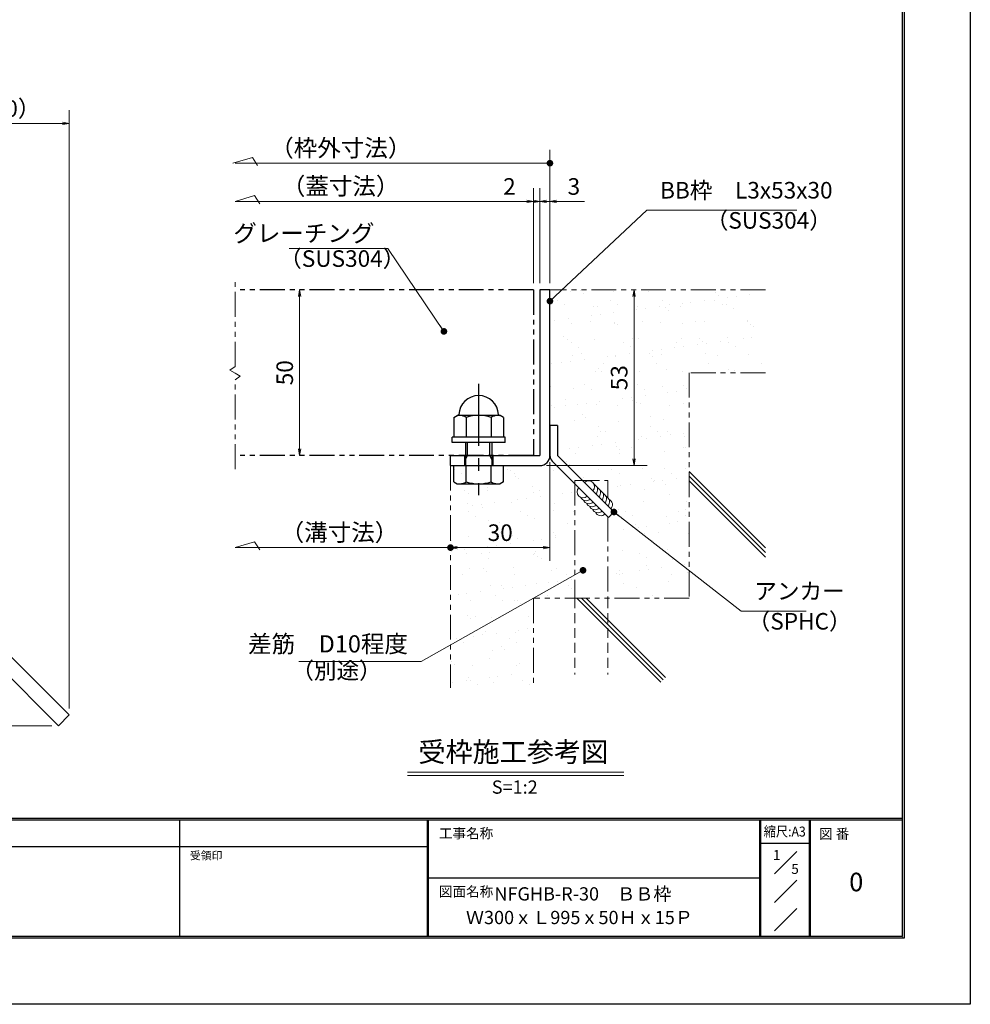
# Model space of a CAD drawing. Extents: x 0 to 2100, y 0 to 1485.
# Drawn here: x 1383 to 2100, y 0 to 742 of the extents above; entities that cross this region are included whole.
import ezdxf
from ezdxf.enums import TextEntityAlignment as Align

# ---------------------------------------------------------------- set-up
doc = ezdxf.new("R2010")
doc.units = 0
doc.header["$LTSCALE"] = 15
doc.header["$MEASUREMENT"] = 0
for name, pattern in [('CENTER', [2, 1.25, -0.25, 0.25, -0.25]), ('DASHED', [0.75, 0.5, -0.25]), ('PHANTOM', [2.5, 1.25, -0.25, 0.25, -0.25, 0.25, -0.25])]:
    doc.linetypes.add(name, pattern=pattern)
doc.layers.get('0').update_dxf_attribs({"color": 5, "linetype": 'CONTINUOUS'})
doc.layers.get('DEFPOINTS').update_dxf_attribs({"color": 250, "linetype": 'CONTINUOUS'})
for name, color, linetype in [('1-外形線', 7, 'CONTINUOUS'), ('2-中心線', 1, 'CENTER'), ('3-点\u3000線', 6, 'DASHED'), ('4-細\u3000線', 8, 'CONTINUOUS'), ('5-仮想線', 94, 'PHANTOM'), ('6-寸法文字', 7, 'CONTINUOUS'), ('7-図\u3000枠', 160, 'CONTINUOUS')]:
    doc.layers.add(name, color=color, linetype=linetype)
for name, color, linetype, lineweight in [('アンカー', 7, 'CONTINUOUS', 25), ('ハッチング', 253, 'CONTINUOUS', 15), ('寸法注釈', 30, 'CONTINUOUS', 18), ('想像線', 252, 'PHANTOM', 15), ('枠', 7, 'CONTINUOUS', 25), ('締付部品', 7, 'CONTINUOUS', 25), ('蓋', 5, 'CONTINUOUS', 25)]:
    doc.layers.add(name, color=color, linetype=linetype, lineweight=lineweight)
doc.styles.add('BIGFONT', font='romans.shx', dxfattribs={"width": 0.7336, "bigfont": 'extfont.shx'})
doc.styles.get("Standard").update_dxf_attribs({"font": 'ROMANS.SHX', "width": 0.8, "height": 12.5, "bigfont": 'EXTFONT.SHX'})
doc.styles.add('丸ゴシック', font='HGRSMP.TTF', dxfattribs={"width": 0.9})
doc.dimstyles.get("Standard").update_dxf_attribs({"dimscale": 5, "dimtxt": 12.5, "dimasz": 2, "dimexe": 0.5, "dimexo": 0.5, "dimgap": 0.5, "dimtad": 3, "dimdec": 4, "dimdsep": 46, "dimtxsty": 'Standard', "dimblk1": 'OPEN', "dimblk2": 'OPEN', "dimsah": 1, "dimcen": 0, "dimclrd": 30, "dimclre": 30, "dimclrt": 256, "dimadec": 4, "dimazin": 2, "dimtfac": 1, "dimtdec": 4, "dimtmove": 0, "dimatfit": 3, "dimldrblk": 'OPEN', "dimfxl": 0, "dimtolj": 1, "dimlwd": -1, "dimlwe": -1, "dimarcsym": 0})

# ---------------------------------------------------------------- blocks, each defined once
blk = doc.blocks.new('_OPEN')
at = {"color": 0, "linetype": 'ByBlock'}
for p, q in [((-1, 0.17), (0, 0)), ((0, 0), (-1, -0.17)), ((0, 0), (-1, 0))]:
    blk.add_line(p, q, dxfattribs=at)
blk = doc.blocks.new('*D134')
at = {"layer": 'DEFPOINTS', "color": 0}
for p in [(1420.45, 664.26), (1323.93, 568.43), (1420.45, 218.17)]:
    blk.add_point(p, dxfattribs=at)
at = {"layer": '寸法注釈', "color": 30}
for p, q in [((1323.93, 573.43), (1323.93, 674.26)), ((1420.45, 223.17), (1420.45, 674.26)), ((1328.93, 664.26), (1415.45, 664.26))]:
    blk.add_line(p, q, dxfattribs=at)
at = {"layer": '寸法注釈', "color": 30, "xscale": 5, "yscale": 5, "zscale": 5, "rotation": 180}
blk.add_blockref('_OPEN', (1323.93, 664.26), dxfattribs=at)
at = {"layer": '寸法注釈', "color": 30, "xscale": 5, "yscale": 5, "zscale": 5}
blk.add_blockref('_OPEN', (1420.45, 664.26), dxfattribs=at)
at = {"layer": '寸法注釈', "color": 7, "insert": (1372.19, 675.51), "char_height": 12.5, "attachment_point": 5, "style": 'BIGFONT'}
blk.add_mtext('\\A1;（20）', dxfattribs=at)
blk = doc.blocks.new('_Dot')
at = {"color": 0, "linetype": 'ByBlock', "lineweight": -2}
blk.add_line((-0.5, 0), (-1, 0), dxfattribs=at)
at = {"color": 0, "linetype": 'ByBlock', "const_width": 0.5}
blk.add_lwpolyline([(-0.25, 0, 1), (0.25, 0, 1)], format="xyb", close=True, dxfattribs=at)
blk = doc.blocks.new('A$C6EB770D1')
at = {"layer": 'アンカー'}
for p, q in [((26.05, 19.3), (9.05, 2.3)), ((27.68, 17.68), (26.05, 19.3)), ((27.68, 17.68), (10.67, 0.67)), ((0, 2.3), (9.05, 2.3)), ((0, 2.3), (0, 0)), ((0, 0), (9.05, 0))]:
    blk.add_line(p, q, dxfattribs=at)
blk.add_arc((9.05, 2.3), 2.3, 270, 315, dxfattribs=at)
blk = doc.blocks.new('*D138')
at = {"layer": 'DEFPOINTS', "color": 0}
for p in [(1083.7, 303.43), (1173.93, 303.43), (1412.32, 210.04)]:
    blk.add_point(p, dxfattribs=at)
at = {"layer": '寸法注釈', "color": 30}
for p, q in [((1168.93, 303.43), (1073.7, 303.43)), ((1083.7, 215.04), (1083.7, 298.43)), ((1407.32, 210.04), (1073.7, 210.04))]:
    blk.add_line(p, q, dxfattribs=at)
at = {"layer": '寸法注釈', "color": 30, "xscale": 5, "yscale": 5, "zscale": 5}
for p, rotation in [((1083.7, 303.43), 90), ((1083.7, 210.04), 270)]:
    blk.add_blockref('_OPEN', p, dxfattribs=dict(at, rotation=rotation))
at = {"layer": '寸法注釈', "color": 7, "insert": (1072.45, 256.74), "char_height": 12.5, "attachment_point": 5, "rotation": 90, "style": 'BIGFONT'}
blk.add_mtext('\\A1;（20）', dxfattribs=at)
blk = doc.blocks.new('*D144')
at = {"layer": 'DEFPOINTS', "color": 0}
for p in [(1545.45, 634.26), (1545.45, 547.59), (1782.95, 538.77)]:
    blk.add_point(p, dxfattribs=at)
at = {"layer": '寸法注釈', "color": 30}
for p, q in [((1782.95, 543.77), (1782.95, 644.26)), ((1777.95, 634.26), (1545.45, 634.26))]:
    blk.add_line(p, q, dxfattribs=at)
at = {"layer": '寸法注釈', "color": 30, "xscale": 5, "yscale": 5, "zscale": 5}
blk.add_blockref('_Dot', (1782.95, 634.26), dxfattribs=at)
at = {"layer": '寸法注釈', "color": 7, "insert": (1625.22, 645.76), "char_height": 13, "attachment_point": 5, "style": 'BIGFONT'}
blk.add_mtext('\\A1;（枠外寸法）', dxfattribs=at)
blk = doc.blocks.new('_None')
blk = doc.blocks.new('*D145')
at = {"layer": 'DEFPOINTS', "color": 0}
for p in [(1545.45, 605.48), (1545.45, 547.59), (1770.45, 538.77)]:
    blk.add_point(p, dxfattribs=at)
at = {"layer": '寸法注釈', "color": 30}
for p, q in [((1770.45, 543.77), (1770.45, 615.48)), ((1770.45, 605.48), (1545.45, 605.48))]:
    blk.add_line(p, q, dxfattribs=at)
at = {"layer": '寸法注釈', "color": 7, "insert": (1625.08, 616.98), "char_height": 13, "attachment_point": 5, "style": 'BIGFONT'}
blk.add_mtext('\\A1;（蓋寸法）', dxfattribs=at)
blk = doc.blocks.new('*D146')
at = {"layer": 'DEFPOINTS', "color": 0}
for p in [(1782.95, 413.77), (1707.95, 378.38), (1707.95, 344.41)]:
    blk.add_point(p, dxfattribs=at)
at = {"layer": '寸法注釈', "color": 30}
for p, q in [((1782.95, 408.77), (1782.95, 334.41)), ((1777.95, 344.41), (1712.95, 344.41))]:
    blk.add_line(p, q, dxfattribs=at)
at = {"layer": '寸法注釈', "color": 30, "xscale": 5, "yscale": 5, "zscale": 5, "rotation": 180}
blk.add_blockref('_OPEN', (1707.95, 344.41), dxfattribs=at)
at = {"layer": '寸法注釈', "color": 30, "xscale": 5, "yscale": 5, "zscale": 5}
blk.add_blockref('_OPEN', (1782.95, 344.41), dxfattribs=at)
at = {"layer": '寸法注釈', "color": 7, "insert": (1745.45, 355.66), "char_height": 12.5, "attachment_point": 5, "style": 'BIGFONT'}
blk.add_mtext('\\A1;30', dxfattribs=at)
blk = doc.blocks.new('*D147')
at = {"layer": 'DEFPOINTS', "color": 0}
for p in [(1770.45, 605.48), (1770.45, 538.77), (1775.45, 538.77)]:
    blk.add_point(p, dxfattribs=at)
at = {"layer": '寸法注釈', "color": 30}
for p, q in [((1770.45, 543.77), (1770.45, 615.48)), ((1775.45, 543.77), (1775.45, 615.48)), ((1765.45, 605.48), (1744.34, 605.48)), ((1775.45, 605.48), (1770.45, 605.48)), ((1780.45, 605.48), (1785.45, 605.48))]:
    blk.add_line(p, q, dxfattribs=at)
at = {"layer": '寸法注釈', "color": 30, "xscale": 5, "yscale": 5, "zscale": 5}
blk.add_blockref('_OPEN', (1770.45, 605.48), dxfattribs=at)
at = {"layer": '寸法注釈', "color": 30, "xscale": 5, "yscale": 5, "zscale": 5, "rotation": 180}
blk.add_blockref('_OPEN', (1775.45, 605.48), dxfattribs=at)
at = {"layer": '寸法注釈', "color": 7, "insert": (1752.39, 616.73), "char_height": 12.5, "attachment_point": 5, "style": 'BIGFONT'}
blk.add_mtext('\\A1;2', dxfattribs=at)
blk = doc.blocks.new('*D148')
at = {"layer": 'DEFPOINTS', "color": 0}
for p in [(1545.45, 415.02), (1545.45, 344.41), (1707.95, 344.41)]:
    blk.add_point(p, dxfattribs=at)
at = {"layer": '寸法注釈', "color": 30}
for p, q in [((1707.95, 349.41), (1707.95, 354.41)), ((1702.95, 344.41), (1545.45, 344.41))]:
    blk.add_line(p, q, dxfattribs=at)
at = {"layer": '寸法注釈', "color": 30, "xscale": 5, "yscale": 5, "zscale": 5}
blk.add_blockref('_Dot', (1707.95, 344.41), dxfattribs=at)
at = {"layer": '寸法注釈', "color": 7, "insert": (1624.2, 355.91), "char_height": 13, "attachment_point": 5, "style": 'BIGFONT'}
blk.add_mtext('\\A1;（溝寸法）', dxfattribs=at)
blk = doc.blocks.new('*D149')
at = {"layer": 'DEFPOINTS', "color": 0}
for p in [(1593.74, 538.77), (1593.74, 413.77), (1594.19, 413.77)]:
    blk.add_point(p, dxfattribs=at)
at = {"layer": '寸法注釈', "color": 30}
blk.add_line((1594.19, 533.77), (1594.19, 418.77), dxfattribs=at)
at = {"layer": '寸法注釈', "color": 30, "xscale": 5, "yscale": 5, "zscale": 5}
for p, rotation in [((1594.19, 538.77), 90), ((1594.19, 413.77), 270)]:
    blk.add_blockref('_OPEN', p, dxfattribs=dict(at, rotation=rotation))
at = {"layer": '寸法注釈', "color": 7, "insert": (1582.94, 476.27), "char_height": 12.5, "attachment_point": 5, "rotation": 90, "style": 'BIGFONT'}
blk.add_mtext('\\A1;50', dxfattribs=at)
blk = doc.blocks.new('*D150')
at = {"layer": 'DEFPOINTS', "color": 0}
for p in [(1782.95, 605.48), (1775.45, 538.77), (1782.95, 538.77)]:
    blk.add_point(p, dxfattribs=at)
at = {"layer": '寸法注釈', "color": 30}
for p, q in [((1775.45, 543.77), (1775.45, 615.48)), ((1782.95, 543.77), (1782.95, 615.48)), ((1770.45, 605.48), (1765.45, 605.48)), ((1775.45, 605.48), (1782.95, 605.48)), ((1787.95, 605.48), (1809.06, 605.48))]:
    blk.add_line(p, q, dxfattribs=at)
at = {"layer": '寸法注釈', "color": 30, "xscale": 5, "yscale": 5, "zscale": 5}
blk.add_blockref('_OPEN', (1775.45, 605.48), dxfattribs=at)
at = {"layer": '寸法注釈', "color": 30, "xscale": 5, "yscale": 5, "zscale": 5, "rotation": 180}
blk.add_blockref('_OPEN', (1782.95, 605.48), dxfattribs=at)
at = {"layer": '寸法注釈', "color": 7, "insert": (1801.01, 616.73), "char_height": 12.5, "attachment_point": 5, "style": 'BIGFONT'}
blk.add_mtext('\\A1;3', dxfattribs=at)
blk = doc.blocks.new('*D105')
at = {"layer": 'DEFPOINTS', "color": 0}
for p in [(1782.95, 538.77), (1846.39, 538.77), (1775.45, 406.27)]:
    blk.add_point(p, dxfattribs=at)
at = {"layer": '寸法注釈', "color": 30}
for p, q in [((1846.39, 411.27), (1846.39, 533.77)), ((1780.45, 406.27), (1856.39, 406.27))]:
    blk.add_line(p, q, dxfattribs=at)
at = {"layer": '寸法注釈', "color": 30, "xscale": 5, "yscale": 5, "zscale": 5}
for p, rotation in [((1846.39, 538.77), 90), ((1846.39, 406.27), 270)]:
    blk.add_blockref('_OPEN', p, dxfattribs=dict(at, rotation=rotation))
at = {"layer": '寸法注釈', "color": 7, "insert": (1835.14, 472.52), "char_height": 12.5, "attachment_point": 5, "rotation": 90, "style": 'BIGFONT'}
blk.add_mtext('\\A1;53', dxfattribs=at)
blk = doc.blocks.new('A$C137235B9')
at = {"layer": '枠'}
for p, q in [((21.69, 12.25), (24.69, 12.25)), ((21.69, 3.75), (24.69, 3.75))]:
    blk.add_line(p, q, dxfattribs=at)
at = {"layer": '締付部品'}
for p, q in [((10.17, 15.51), (9.59, 14.5)), ((10.17, 15.51), (16.09, 15.51)), ((16.09, 16), (16.09, 0)), ((17.69, 16), (16.09, 16)), ((17.69, 16), (17.69, 0)), ((24.69, 0.49), (24.69, 15.51)), ((29.61, 15.51), (24.69, 15.51)), ((29.61, 15.51), (30.19, 14.5)), ((9.59, 14.5), (9.59, 1.5)), ((17.69, 12), (24.69, 12)), ((22.87, 12), (21.69, 11.32)), ((21.69, 4), (21.69, 12)), ((30.19, 1.5), (30.19, 14.5)), ((10.17, 11.75), (16.09, 11.75)), ((21.69, 11.32), (17.69, 11.32)), ((29.61, 11.75), (24.69, 11.75)), ((10.17, 4.25), (16.09, 4.25)), ((21.69, 4.68), (17.69, 4.68)), ((17.69, 4), (24.69, 4)), ((22.87, 4), (21.69, 4.68)), ((29.61, 4.25), (24.69, 4.25)), ((10.17, 0.49), (9.59, 1.5)), ((10.17, 0.49), (16.09, 0.49)), ((17.69, 0), (16.09, 0)), ((29.61, 0.49), (24.69, 0.49)), ((29.61, 0.49), (30.19, 1.5))]:
    blk.add_line(p, q, dxfattribs=at)
at = {"layer": '締付部品', "color": 6, "linetype": 'CENTER'}
blk.add_line((0, 8), (33.59, 8), dxfattribs=at)
at = {"layer": '締付部品'}
for centre, radius, start, end in [((9.59, 8), 6, 92.7294, 267.2706), ((9.29, 14.29), 0.3, 272.7294, 0), ((12.92, 13.63), 3.32, 180, 214.3842), ((26.87, 13.63), 3.32, 325.6158, 0), ((22.01, 8), 12.42, 162.412, 197.588), ((17.77, 8), 12.42, 342.412, 17.588), ((12.92, 2.37), 3.32, 145.6158, 180), ((26.87, 2.37), 3.32, 0, 34.3842), ((9.29, 1.71), 0.3, 0, 87.2706)]:
    blk.add_arc(centre, radius, start, end, dxfattribs=at)

msp = doc.modelspace()

# ---------------------------------------------------------------- hatches: boundary and pattern name
at = {"layer": 'ハッチング'}
h = msp.add_hatch(dxfattribs=at)
h.set_pattern_fill('AR-SAND', color=256, scale=0.5, style=0)
h.set_pattern_definition([(37.5, (1647.695, -455.917), (-0.8, 24.47066), [0, -19.304, 0, -21.59, 0, -20.6375]), (7.5, (1647.695, -455.917), (22.4762, 35.8413), [0, -10.414, 0, -17.399, 0, -6.6675]), (327.5, (1632.074, -455.917), (39.5496, 0.07186), [0, -6.35, 0, -22.86, 0, -29.845]), (317.5, (1632.074, -455.917), (38.1778, 11.1465), [0, -3.175, 0, -14.986, 0, -17.145])])
h.paths.add_polyline_path([(1945.45, 538.77), (1782.95, 538.77), (1782.95, 436.39), (1788.7, 436.39), (1788.7, 413.77), (1807.45, 395.02), (1826.7, 395.02), (1826.7, 382.06, -0.081826), (1827.5, 380.85, -0.525984), (1828.83, 373.63), (1831.21, 371.26), (1826.7, 366.75), (1826.7, 306.27), (1887.95, 306.27), (1887.95, 476.27), (1945.45, 476.27)])
h.paths.add_polyline_path([(1801.7, 392.64), (1784.63, 409.7, -0.198912), (1782.95, 413.77, -0.414214), (1775.45, 406.27), (1707.95, 406.27), (1707.95, 238.77), (1770.45, 238.77), (1770.45, 306.27), (1801.7, 306.27)])
h.paths.add_polyline_path([(1825.77, 461.97), (1825.77, 483.07), (1844.52, 483.07), (1844.52, 461.97)], flags=24)
h.paths.add_polyline_path([(1734.9, 365.04), (1756, 365.04), (1756, 346.29), (1734.9, 346.29)], flags=24)

# ---------------------------------------------------------------- linework, layer by layer
at = {"layer": '1-外形線'}
msp.add_line((2048.55, 51.25), (2048.75, 51.25), dxfattribs=at)
at = {"layer": '2-中心線'}
msp.add_line((2048.55, 51.25), (2048.75, 51.25), dxfattribs=at)
at = {"layer": '3-点\u3000線'}
msp.add_line((2048.55, 51.25), (2048.75, 51.25), dxfattribs=at)
at = {"layer": '4-細\u3000線'}
msp.add_line((2048.55, 51.25), (2048.75, 51.25), dxfattribs=at)
at = {"layer": '5-仮想線'}
msp.add_line((2048.55, 51.25), (2048.75, 51.25), dxfattribs=at)
at = {"layer": '6-寸法文字'}
msp.add_line((2048.55, 51.25), (2048.75, 51.25), dxfattribs=at)
at = {"layer": '7-図\u3000枠', "color": 253}
for p, q in [((2048.75, 51.25), (2048.75, 1433.75)), ((2050, 1435), (2050, 50)), ((2048.75, 140), (76.25, 140)), ((2048.75, 138.75), (76.25, 138.75)), ((1503.75, 51.25), (1503.75, 138.75)), ((1690.5, 51.25), (1690.5, 138.75)), ((1691.25, 51.25), (1691.25, 138.75)), ((1941.25, 51.25), (1941.25, 138.75)), ((1942, 51.25), (1942, 138.75)), ((1978.75, 51.25), (1978.75, 138.75)), ((1979.5, 51.25), (1979.5, 138.75)), ((1978.75, 121.25), (1942, 121.25)), ((1690.5, 118.75), (1166.25, 118.75)), ((1969.08, 115.21), (1952.22, 98.34)), ((1941.25, 95), (1691.25, 95)), ((1969.08, 93.73), (1952.22, 76.86)), ((1969.08, 72.26), (1952.22, 55.39)), ((2050, 50), (75, 50)), ((2048.75, 51.25), (76.25, 51.25))]:
    msp.add_line(p, q, dxfattribs=at)
at = {"layer": '7-図\u3000枠'}
msp.add_line((2048.55, 51.25), (2048.75, 51.25), dxfattribs=at)
at = {"layer": 'DEFPOINTS'}
for p, q in [((2100, 1485), (2100, 0)), ((2048.55, 51.25), (2048.75, 51.25)), ((2100, 0), (0, 0))]:
    msp.add_line(p, q, dxfattribs=at)
at = {"layer": 'ハッチング'}
for p, q in [((1887.95, 401.8), (1945.45, 344.3)), ((1887.95, 398.27), (1945.45, 340.77)), ((1887.95, 394.73), (1945.45, 337.23)), ((1803.13, 306.27), (1866.54, 242.86)), ((1806.66, 306.27), (1868.31, 244.62)), ((1810.2, 306.27), (1870.08, 246.39))]:
    msp.add_line(p, q, dxfattribs=at)
at = {"layer": '寸法注釈'}
for p, q in [((1543.75, 634.26), (1558.55, 638.59)), ((1558.55, 638.59), (1562.38, 632.52)), ((1545.45, 605.48), (1560.25, 609.81)), ((1560.25, 609.81), (1564.08, 603.74)), ((1545.45, 344.41), (1560.25, 348.74)), ((1560.25, 348.74), (1564.08, 342.66)), ((1675.57, 175.14), (1838.65, 175.14)), ((1675.57, 172.64), (1838.65, 172.64))]:
    msp.add_line(p, q, dxfattribs=at)
at = {"layer": '想像線'}
for p, q in [((1545.45, 480.94), (1545.45, 548.11)), ((1945.45, 538.77), (1782.95, 538.77)), ((1545.45, 480.94), (1541.52, 478.31)), ((1541.52, 478.31), (1545.45, 475.98)), ((1549.38, 473.65), (1545.45, 475.98)), ((1887.95, 476.27), (1887.95, 306.27)), ((1945.45, 476.27), (1887.95, 476.27)), ((1545.45, 471.02), (1549.38, 473.65)), ((1545.45, 403.56), (1545.45, 471.02)), ((1707.95, 406.27), (1707.95, 238.77)), ((1801.7, 395.02), (1801.7, 306.27)), ((1801.7, 395.02), (1826.7, 395.02)), ((1826.7, 395.02), (1826.7, 382.06)), ((1826.7, 367.64), (1826.7, 306.27)), ((1770.45, 306.27), (1770.45, 238.77)), ((1887.95, 306.27), (1770.45, 306.27))]:
    msp.add_line(p, q, dxfattribs=at)
at = {"layer": '想像線', "linetype": 'DASHED'}
for p, q in [((1801.7, 306.27), (1801.7, 248.77)), ((1826.7, 306.27), (1826.7, 248.77))]:
    msp.add_line(p, q, dxfattribs=at)
at = {"layer": '想像線', "linetype": 'ByBlock', "ltscale": 10}
for centre, start, end in [((1812.15, 390.32), 315, 135), ((1807.89, 386.44), 135, 315), ((1814.41, 388.06), 315, 65.97458), ((1816.66, 385.81), 315, 65.97458), ((1818.92, 383.55), 315, 65.97458), ((1810.15, 384.19), 204.02542, 315), ((1812.4, 381.93), 204.02542, 315), ((1821.17, 381.29), 315, 65.97458), ((1823.43, 379.04), 315, 65.97458), ((1825.68, 376.78), 315, 65.97458), ((1814.66, 379.68), 204.02542, 315), ((1816.91, 377.42), 204.02542, 315), ((1819.17, 375.17), 204.02542, 315), ((1821.42, 372.91), 204.02542, 315)]:
    msp.add_arc(centre, 4.46, start, end, dxfattribs=at)
at = {"layer": '枠'}
for p, q in [((1775.45, 538.77), (1775.45, 413.77)), ((1782.95, 538.77), (1775.45, 538.77)), ((1782.95, 413.77), (1782.95, 538.77)), ((1782.95, 436.39), (1782.95, 413.77)), ((1788.7, 436.39), (1782.95, 436.39)), ((1788.7, 436.39), (1788.7, 413.77)), ((1707.95, 413.77), (1775.45, 413.77)), ((1707.95, 406.27), (1707.95, 413.77)), ((1827.14, 367.19), (1784.63, 409.7)), ((1831.21, 371.26), (1788.7, 413.77)), ((1707.95, 406.27), (1775.45, 406.27)), ((1827.14, 367.19), (1831.21, 371.26))]:
    msp.add_line(p, q, dxfattribs=at)
for centre, radius, start, end in [((1775.45, 413.77), 7.5, 270, 0), ((1788.7, 413.77), 5.75, 180, 225)]:
    msp.add_arc(centre, radius, start, end, dxfattribs=at)
at = {"layer": '蓋', "linetype": 'PHANTOM'}
for p, q in [((1770.45, 538.77), (1545.45, 538.77)), ((1770.45, 538.77), (1770.45, 413.77)), ((1770.45, 413.77), (1545.45, 413.77))]:
    msp.add_line(p, q, dxfattribs=at)

# ---------------------------------------------------------------- block references
at = {"layer": 'アンカー', "xscale": 5, "yscale": 5, "zscale": 5, "rotation": 270}
msp.add_blockref('A$C6EB770D1', (1323.93, 348.43), dxfattribs=at)
at = {"layer": '締付部品', "xscale": 2.5, "yscale": 2.5, "zscale": 2.5, "rotation": 270}
msp.add_blockref('A$C137235B9', (1709.2, 468), dxfattribs=at)

# ---------------------------------------------------------------- texts
at = {"layer": '7-図\u3000枠', "color": 0}
for s, height, p in [('工事名称', 7.5, (1699.24, 125.17)), ('図 番', 7.5, (1985.94, 124.81)), ('受領印', 6, (1511.44, 109.19)), ('図面名称', 7.5, (1699.24, 81.26))]:
    msp.add_text(s, height=height, dxfattribs=at).set_placement(p)
at = {"layer": '7-図\u3000枠', "color": 0, "width": 0.9}
msp.add_text('縮尺:A3', height=7.5, dxfattribs=at).set_placement((1960.03, 126.53), align=Align.CENTER)
at = {"layer": '7-図\u3000枠'}
for s, height, p in [('1', 7.5, (1953.93, 108.85)), ('5', 7.5, (1967.83, 98.31)), ('0', 14, (2013.97, 85.22))]:
    msp.add_text(s, height=height, dxfattribs=at).set_placement(p, align=Align.CENTER)
for s, p in [('NFGHB-R-30\u3000ＢＢ枠', (1741.04, 78.27)), ('Ｗ300ｘＬ995ｘ50Ｈｘ15Ｐ', (1719.58, 60.46))]:
    msp.add_text(s, height=10, dxfattribs=at).set_placement(p)
at = {"layer": '寸法注釈', "color": 7, "style": '丸ゴシック'}
for s, height, p in [('受枠施工参考図', 15, (1755.3, 188.38)), ('S=1:2', 10, (1756.42, 162.5))]:
    msp.add_text(s, height=height, dxfattribs=at).set_placement(p, align=Align.MIDDLE)
at = {"layer": '寸法注釈', "color": 7, "style": 'BIGFONT'}
for s, insert, char_height, attachment_point in [('BB枠\u3000L3x53x30', (1866.03, 603.74), 12.5, 7), ('（SUS304）', (1900.46, 581), 12.5, 7), ('\\A1;グレーチング', (1650.59, 574.95), 13, 9), ('（SUS304）', (1578.77, 552.21), 12.5, 7), ('アンカー', (1937.08, 301.47), 12.5, 7), ('（SPHC）', (1932.09, 278.68), 12.5, 7), ('差筋\u3000D10程度', (1675.88, 270.12), 13, 6), ('（別途）', (1587.87, 241.56), 12.5, 7)]:
    msp.add_mtext(s, dxfattribs=dict(at, insert=insert, char_height=char_height, attachment_point=attachment_point))

# ---------------------------------------------------------------- dimensions: what is measured, and where the dimension line sits
at = {"layer": '寸法注釈'}
dim = msp.add_linear_dim(base=(1420.45, 664.26), p1=(1323.93, 568.43), p2=(1420.45, 218.17), text='（20）', dimstyle='Standard', override={"dimscale": 5, "dimtxt": 2.5, "dimasz": 1, "dimexe": 2, "dimexo": 1, "dimgap": 1, "dimtad": 3, "dimtih": 0, "dimtoh": 0, "dimdec": 1, "dimlfac": 0.2, "dimzin": 8, "dimtxsty": 'BIGFONT', "dimblk": 'Dot', "dimcen": -0.09, "dimclrd": 30, "dimclre": 30, "dimclrt": 7, "dimadec": 1, "dimtdec": 1, "dimtofl": 1, "dimldrblk": 'Dot', "dimtvp": 1, "dimtzin": 8}, dxfattribs=at)
dim.commit()
dim.dimension.update_dxf_attribs({"geometry": '*D134', "text_midpoint": (1372.19, 675.51)})
for base, p1, p2, text, override, picture, middle in [((1545.45, 634.26), (1782.95, 538.77), (1545.45, 547.59), '（枠外寸法）', {"dimscale": 5, "dimtxt": 2.6, "dimasz": 1, "dimexe": 2, "dimexo": 1, "dimgap": 1, "dimtad": 3, "dimtih": 0, "dimtoh": 0, "dimdec": 1, "dimlfac": 0.2, "dimzin": 8, "dimtxsty": 'BIGFONT', "dimblk1": 'Dot', "dimblk2": 'None', "dimsah": 1, "dimcen": -0.09, "dimse1": 0, "dimse2": 1, "dimclrd": 30, "dimclre": 30, "dimclrt": 7, "dimadec": 1, "dimtdec": 1, "dimtofl": 1, "dimldrblk": 'Dot', "dimtvp": 1, "dimtzin": 8}, '*D144', (1625.22, 634.26)), ((1545.45, 605.48), (1770.45, 538.77), (1545.45, 547.59), '（蓋寸法）', {"dimscale": 5, "dimtxt": 2.6, "dimasz": 1, "dimexe": 2, "dimexo": 1, "dimgap": 1, "dimtad": 3, "dimtih": 0, "dimtoh": 0, "dimdec": 1, "dimlfac": 0.2, "dimzin": 8, "dimtxsty": 'BIGFONT', "dimblk1": 'None', "dimblk2": 'None', "dimsah": 1, "dimcen": -0.09, "dimse1": 0, "dimse2": 1, "dimclrd": 30, "dimclre": 30, "dimclrt": 7, "dimadec": 1, "dimtdec": 1, "dimtofl": 1, "dimldrblk": 'Dot', "dimtvp": 1, "dimtzin": 8}, '*D145', (1625.08, 605.48)), ((1545.45, 344.41), (1707.95, 344.41), (1545.45, 415.02), '（溝寸法）', {"dimscale": 5, "dimtxt": 2.6, "dimasz": 1, "dimexe": 2, "dimexo": 1, "dimgap": 1, "dimtad": 3, "dimtih": 0, "dimtoh": 0, "dimdec": 1, "dimlfac": 0.2, "dimzin": 8, "dimtxsty": 'BIGFONT', "dimblk1": 'Dot', "dimblk2": 'None', "dimsah": 1, "dimcen": -0.09, "dimse2": 1, "dimclrd": 30, "dimclre": 30, "dimclrt": 7, "dimadec": 1, "dimtdec": 1, "dimtofl": 1, "dimldrblk": 'Dot', "dimtvp": 1, "dimtzin": 8}, '*D148', (1624.2, 344.41))]:
    dim = msp.add_linear_dim(base=base, p1=p1, p2=p2, text=text, dimstyle='Standard', override=override, dxfattribs=at)
    dim.commit()
    dim.dimension.update_dxf_attribs({"geometry": picture, "text_midpoint": middle, "dimtype": 160})
for base, p1, p2, override, picture, middle in [((1770.45, 605.48), (1775.45, 538.77), (1770.45, 538.77), {"dimscale": 5, "dimtxt": 2.5, "dimasz": 1, "dimexe": 2, "dimexo": 1, "dimgap": 1, "dimtad": 3, "dimtih": 0, "dimtoh": 0, "dimdec": 1, "dimlfac": 0.4, "dimzin": 8, "dimtxsty": 'BIGFONT', "dimblk": 'Dot', "dimcen": -0.09, "dimclrd": 30, "dimclre": 30, "dimclrt": 7, "dimadec": 1, "dimtdec": 1, "dimtofl": 1, "dimldrblk": 'Dot', "dimtvp": 1, "dimtzin": 8}, '*D147', (1752.39, 616.73)), ((1782.95, 605.48), (1775.45, 538.77), (1782.95, 538.77), {"dimscale": 5, "dimtxt": 2.5, "dimasz": 1, "dimexe": 2, "dimexo": 1, "dimgap": 1, "dimtad": 3, "dimtih": 0, "dimtoh": 0, "dimdec": 1, "dimlfac": 0.4, "dimzin": 8, "dimtxsty": 'BIGFONT', "dimblk": 'Dot', "dimcen": -0.09, "dimclrd": 30, "dimclre": 30, "dimclrt": 7, "dimadec": 1, "dimtdec": 1, "dimtofl": 1, "dimldrblk": 'Dot', "dimtvp": 1, "dimtzin": 8}, '*D150', (1801.01, 616.73)), ((1707.95, 344.41), (1782.95, 413.77), (1707.95, 378.38), {"dimscale": 5, "dimtxt": 2.5, "dimasz": 1, "dimexe": 2, "dimexo": 1, "dimgap": 1, "dimtad": 3, "dimtih": 0, "dimtoh": 0, "dimdec": 1, "dimlfac": 0.4, "dimzin": 8, "dimtxsty": 'BIGFONT', "dimblk": 'Dot', "dimcen": -0.09, "dimse1": 0, "dimse2": 1, "dimclrd": 30, "dimclre": 30, "dimclrt": 7, "dimadec": 1, "dimtdec": 1, "dimtofl": 1, "dimldrblk": 'Dot', "dimtvp": 1, "dimtzin": 8}, '*D146', (1745.45, 355.66))]:
    dim = msp.add_linear_dim(base=base, p1=p1, p2=p2, dimstyle='Standard', override=override, dxfattribs=at)
    dim.commit()
    dim.dimension.update_dxf_attribs({"geometry": picture, "text_midpoint": middle})
for base, p1, p2, override, picture, middle in [((1594.19, 413.77), (1593.74, 538.77), (1593.74, 413.77), {"dimscale": 5, "dimtxt": 2.5, "dimasz": 1, "dimexe": 2, "dimexo": 1, "dimgap": 1, "dimtad": 3, "dimtih": 0, "dimtoh": 0, "dimdec": 1, "dimlfac": 0.4, "dimzin": 8, "dimtxsty": 'BIGFONT', "dimblk": 'Dot', "dimcen": -0.09, "dimse1": 1, "dimse2": 1, "dimclrd": 30, "dimclre": 30, "dimclrt": 7, "dimadec": 1, "dimtdec": 1, "dimtofl": 1, "dimldrblk": 'Dot', "dimtvp": 1, "dimtzin": 8}, '*D149', (1582.94, 476.27)), ((1846.39, 538.77), (1775.45, 406.27), (1782.95, 538.77), {"dimscale": 5, "dimtxt": 2.5, "dimasz": 1, "dimexe": 2, "dimexo": 1, "dimgap": 1, "dimtad": 3, "dimtih": 0, "dimtoh": 0, "dimdec": 1, "dimlfac": 0.4, "dimzin": 8, "dimtxsty": 'BIGFONT', "dimblk": 'Dot', "dimcen": -0.09, "dimse1": 0, "dimse2": 1, "dimclrd": 30, "dimclre": 30, "dimclrt": 7, "dimadec": 1, "dimtdec": 1, "dimtofl": 1, "dimldrblk": 'Dot', "dimtvp": 1, "dimtzin": 8}, '*D105', (1835.14, 472.52))]:
    dim = msp.add_linear_dim(base=base, p1=p1, p2=p2, angle=90, dimstyle='Standard', override=override, dxfattribs=at)
    dim.commit()
    dim.dimension.update_dxf_attribs({"geometry": picture, "text_midpoint": middle})
dim = msp.add_linear_dim(base=(1083.7, 303.43), p1=(1412.32, 210.04), p2=(1173.93, 303.43), angle=90, text='（20）', dimstyle='Standard', override={"dimscale": 5, "dimtxt": 2.5, "dimasz": 1, "dimexe": 2, "dimexo": 1, "dimgap": 1, "dimtad": 3, "dimtih": 0, "dimtoh": 0, "dimdec": 1, "dimlfac": 0.2, "dimzin": 8, "dimtxsty": 'BIGFONT', "dimblk": 'Dot', "dimcen": -0.09, "dimclrd": 30, "dimclre": 30, "dimclrt": 7, "dimadec": 1, "dimtdec": 1, "dimtofl": 1, "dimldrblk": 'Dot', "dimtvp": 1, "dimtzin": 8}, dxfattribs=at)
dim.commit()
dim.dimension.update_dxf_attribs({"geometry": '*D138', "text_midpoint": (1072.45, 256.74)})

# ---------------------------------------------------------------- leaders
at = {"layer": '寸法注釈', "annotation_type": 0, "has_hookline": 1}
for points, override, hookline_direction, text_width in [([(1782.95, 530.28), (1856.03, 598.74), (1861.03, 598.74)], {"dimscale": 5, "dimtxt": 2.5, "dimasz": 1, "dimexe": 2, "dimexo": 1, "dimgap": 1, "dimtad": 3, "dimtih": 0, "dimtoh": 0, "dimdec": 1, "dimlfac": 0.2, "dimzin": 8, "dimtxsty": 'BIGFONT', "dimcen": -0.09, "dimclrd": 30, "dimclre": 30, "dimclrt": 7, "dimadec": 1, "dimtdec": 1, "dimtofl": 1, "dimldrblk": 'Dot', "dimtvp": 1, "dimtzin": 8}, 0, 103.23), ([(1703, 507.43), (1660.59, 569.95), (1655.59, 569.95)], {"dimscale": 5, "dimtxt": 2.6, "dimasz": 1, "dimexe": 2, "dimexo": 1, "dimgap": 1, "dimtad": 3, "dimtih": 0, "dimtoh": 0, "dimdec": 1, "dimlfac": 0.2, "dimzin": 8, "dimtxsty": 'BIGFONT', "dimcen": -0.09, "dimse2": 1, "dimclrd": 30, "dimclre": 30, "dimclrt": 7, "dimadec": 1, "dimtdec": 1, "dimtofl": 1, "dimldrblk": 'Dot', "dimtvp": 1, "dimtzin": 8}, 1, 64.21), ([(1831.21, 371.26), (1927.08, 296.47), (1932.08, 296.47)], {"dimscale": 5, "dimtxt": 2.5, "dimasz": 1, "dimexe": 2, "dimexo": 1, "dimgap": 1, "dimtad": 3, "dimtih": 0, "dimtoh": 0, "dimdec": 1, "dimlfac": 0.2, "dimzin": 8, "dimtxsty": 'BIGFONT', "dimcen": -0.09, "dimclrd": 30, "dimclre": 30, "dimclrt": 7, "dimadec": 1, "dimtdec": 1, "dimtofl": 1, "dimldrblk": 'Dot', "dimtvp": 1, "dimtzin": 8}, 0, 39.13), ([(1807.9, 327.27), (1685.88, 258.62), (1680.88, 258.62)], {"dimscale": 5, "dimtxt": 2.6, "dimasz": 1, "dimexe": 2, "dimexo": 1, "dimgap": 1, "dimtad": 3, "dimtih": 0, "dimtoh": 0, "dimdec": 1, "dimlfac": 0.2, "dimzin": 8, "dimtxsty": 'BIGFONT', "dimcen": -0.09, "dimse2": 1, "dimclrd": 30, "dimclre": 30, "dimclrt": 7, "dimadec": 1, "dimtdec": 1, "dimtofl": 1, "dimldrblk": 'Dot', "dimtvp": 1, "dimtzin": 8}, 1, 82.38)]:
    msp.add_leader(points, dimstyle='Standard', override=override, dxfattribs=dict(at, hookline_direction=hookline_direction, text_width=text_width))

doc.saveas('drawing.dxf')
